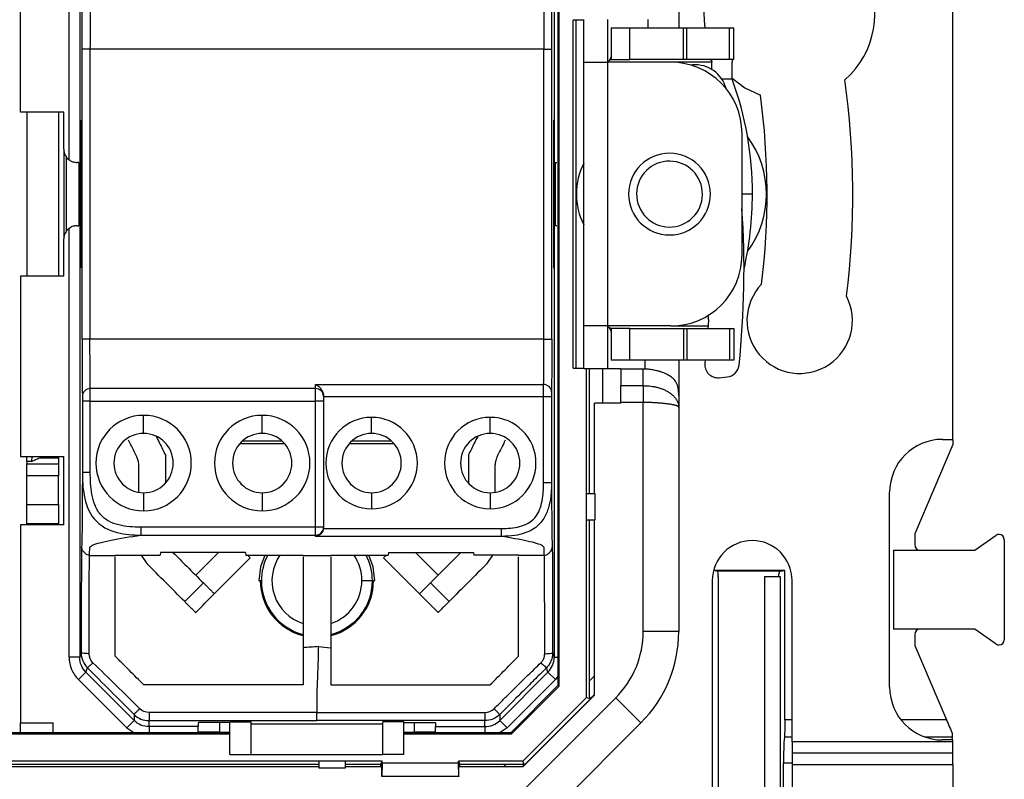
# Model space of a CAD drawing. Units: millimetres. Extents: x 0 to 420, y 0 to 297.
# Drawn here: x 329 to 367, y 142 to 171 of the extents above; entities that cross this region are included whole.
import ezdxf

# ---------------------------------------------------------------- set-up
doc = ezdxf.new("R2010")
doc.units = ezdxf.units.MM

msp = doc.modelspace()

# ---------------------------------------------------------------- linework, layer by layer
at = {"color": 7, "linetype": 'Continuous'}
for p, q in [((349.911, 182.861), (349.911, 145.586)), ((349.961, 145.565), (349.961, 182.882)), ((331.376, 165.522), (331.376, 181.787)), ((331.776, 181.787), (331.776, 146.66)), ((349.772, 181.787), (349.772, 146.66)), ((329.524, 167.336), (329.524, 174.168)), ((364.899, 154.924), (364.899, 173.524)), ((354.499, 171.648), (354.499, 170.524)), ((350.499, 157.624), (350.499, 170.824)), ((350.899, 170.824), (350.499, 170.824)), ((350.61, 157.624), (350.61, 170.824)), ((350.899, 169.224), (350.899, 170.851)), ((351.799, 170.851), (351.799, 169.224)), ((353.337, 170.524), (353.337, 170.851)), ((351.93, 170.524), (351.93, 169.324)), ((351.93, 170.524), (352.645, 170.524)), ((352.645, 170.524), (354.682, 170.524)), ((352.645, 169.324), (352.645, 170.524)), ((354.682, 169.324), (354.682, 170.524)), ((354.682, 170.524), (354.806, 170.524)), ((354.806, 169.324), (354.806, 170.524)), ((354.806, 170.524), (356.43, 170.524)), ((356.43, 169.324), (356.43, 170.524)), ((356.43, 170.524), (356.585, 170.524)), ((356.585, 169.324), (356.585, 170.524)), ((331.865, 158.724), (331.865, 169.724)), ((332.165, 169.724), (331.865, 169.724)), ((349.383, 169.724), (332.165, 169.724)), ((332.165, 169.724), (332.165, 158.724)), ((349.383, 169.724), (349.683, 169.724)), ((349.383, 158.724), (349.383, 169.724)), ((349.683, 158.724), (349.683, 169.724)), ((350.899, 159.224), (350.899, 169.224)), ((350.899, 169.224), (351.799, 169.224)), ((351.799, 169.224), (351.799, 159.224)), ((354.199, 169.224), (351.799, 169.224)), ((351.93, 169.324), (352.645, 169.324)), ((354.682, 169.324), (352.645, 169.324)), ((355.755, 169.224), (354.199, 169.224)), ((354.806, 169.324), (354.682, 169.324)), ((356.43, 169.324), (354.806, 169.324)), ((355.755, 168.95), (355.755, 169.224)), ((356.585, 169.324), (356.43, 169.324)), ((356.524, 169.324), (356.527, 169.224)), ((356.527, 168.582), (356.527, 169.224)), ((355.024, 169.121), (354.958, 169.115)), ((356.527, 168.582), (356.135, 168.582)), ((331.174, 167.336), (329.524, 167.336)), ((330.974, 167.336), (330.974, 161.111)), ((331.174, 165.924), (331.174, 167.336)), ((331.805, 167.024), (331.793, 167.024)), ((331.793, 161.424), (331.793, 167.024)), ((331.805, 167.024), (331.805, 161.424)), ((349.743, 167.024), (349.755, 167.024)), ((349.743, 167.024), (349.743, 161.424)), ((349.755, 161.424), (349.755, 167.024)), ((356.899, 161.924), (356.899, 166.524)), ((331.174, 165.924), (331.174, 162.524)), ((331.259, 165.644), (331.259, 162.803)), ((331.739, 165.424), (331.674, 165.424)), ((331.739, 165.424), (331.739, 163.024)), ((349.809, 165.424), (349.874, 165.424)), ((349.809, 165.424), (349.809, 163.024)), ((357.293, 164.224), (356.899, 164.224)), ((331.376, 146.66), (331.376, 162.925)), ((331.674, 163.024), (331.739, 163.024)), ((349.874, 163.024), (349.809, 163.024)), ((331.174, 161.111), (331.174, 162.524)), ((331.805, 161.424), (331.793, 161.424)), ((349.743, 161.424), (349.755, 161.424)), ((329.524, 161.111), (329.524, 154.279)), ((331.174, 161.111), (329.524, 161.111)), ((355.606, 159.619), (355.621, 159.536)), ((351.799, 159.224), (350.899, 159.224)), ((350.899, 157.596), (350.899, 159.224)), ((354.199, 159.224), (351.799, 159.224)), ((351.799, 159.224), (351.799, 157.596)), ((351.93, 159.124), (351.93, 157.924)), ((352.645, 159.124), (351.93, 159.124)), ((352.645, 157.924), (352.645, 159.124)), ((352.645, 159.124), (354.682, 159.124)), ((354.199, 159.224), (355.608, 159.224)), ((354.682, 159.124), (354.682, 157.924)), ((354.682, 159.124), (354.806, 159.124)), ((354.806, 159.124), (354.806, 157.924)), ((354.806, 159.124), (356.43, 159.124)), ((356.43, 159.124), (356.43, 157.924)), ((356.43, 159.124), (356.585, 159.124)), ((356.585, 159.124), (356.585, 157.924)), ((332.165, 158.724), (331.865, 158.724)), ((349.383, 158.724), (332.165, 158.724)), ((349.383, 158.724), (349.683, 158.724)), ((350.499, 157.624), (350.899, 157.624)), ((352.645, 157.924), (351.93, 157.924)), ((354.682, 157.924), (352.645, 157.924)), ((353.226, 157.593), (353.226, 157.924)), ((354.499, 157.924), (354.499, 156.587)), ((354.806, 157.924), (354.682, 157.924)), ((356.43, 157.924), (354.806, 157.924)), ((355.5, 157.924), (355.489, 157.814)), ((356.585, 157.924), (356.43, 157.924)), ((351.799, 157.596), (350.899, 157.596)), ((350.999, 152.871), (350.999, 157.596)), ((351.111, 152.871), (351.111, 157.596)), ((351.611, 157.596), (351.611, 156.296)), ((352.299, 157.596), (351.799, 157.596)), ((352.299, 157.596), (353.149, 157.596)), ((352.299, 157.596), (352.299, 156.96)), ((353.149, 156.96), (353.149, 157.596)), ((356.03, 157.263), (356.335, 157.29)), ((340.724, 157.002), (349.373, 157.002)), ((352.299, 156.96), (353.149, 156.96)), ((352.299, 156.324), (352.299, 156.96)), ((353.149, 156.96), (353.149, 156.324)), ((340.724, 156.848), (332.176, 156.848)), ((340.724, 156.375), (340.724, 156.848)), ((341.024, 156.564), (341.024, 156.375)), ((349.373, 156.532), (341.024, 156.532)), ((349.373, 153.278), (349.373, 156.532)), ((349.673, 156.532), (349.373, 156.532)), ((349.673, 156.532), (349.673, 153.278)), ((354.499, 156.587), (354.499, 156.137)), ((331.877, 156.375), (331.877, 153.673)), ((332.177, 156.375), (331.877, 156.375)), ((332.177, 153.673), (332.177, 156.375)), ((332.177, 156.375), (340.724, 156.375)), ((340.724, 151.592), (340.724, 156.375)), ((341.024, 156.375), (340.724, 156.375)), ((341.024, 156.375), (341.024, 151.592)), ((351.299, 152.871), (351.299, 156.296)), ((352.299, 156.296), (351.299, 156.296)), ((353.149, 156.324), (352.299, 156.324)), ((352.299, 156.296), (352.299, 156.324)), ((353.149, 147.634), (353.149, 156.324)), ((354.499, 156.137), (354.499, 147.634)), ((334.199, 155.149), (334.199, 155.834)), ((338.699, 155.149), (338.699, 155.834)), ((342.849, 155.149), (342.849, 155.758)), ((347.349, 155.149), (347.349, 155.758)), ((337.864, 154.76), (337.864, 154.779)), ((339.55, 154.76), (337.864, 154.76)), ((337.964, 154.86), (337.964, 154.876)), ((339.452, 154.86), (337.964, 154.86)), ((343.7, 154.76), (341.998, 154.76)), ((343.602, 154.86), (342.096, 154.86)), ((364.899, 154.727), (363.449, 151.344)), ((364.499, 154.924), (364.899, 154.924)), ((364.899, 154.924), (364.899, 154.727)), ((329.524, 154.279), (331.174, 154.279)), ((329.774, 154.08), (329.774, 154.279)), ((329.962, 154.08), (329.969, 154.279)), ((330.274, 154.279), (330.274, 154.224)), ((330.974, 154.224), (330.974, 154.279)), ((331.174, 151.679), (331.174, 154.279)), ((335.024, 154.338), (335.024, 153.284)), ((346.524, 154.338), (346.524, 153.284)), ((329.962, 154.08), (329.774, 154.08)), ((329.774, 154.08), (329.774, 153.996)), ((329.774, 153.996), (330.974, 153.996)), ((329.774, 153.545), (329.774, 153.996)), ((330.274, 154.224), (329.962, 154.08)), ((330.274, 154.224), (330.974, 154.224)), ((330.974, 154.224), (330.974, 153.996)), ((330.974, 153.996), (330.974, 153.545)), ((330.974, 153.545), (329.774, 153.545)), ((329.774, 152.454), (329.774, 153.545)), ((330.974, 152.454), (330.974, 153.545)), ((334.024, 152.934), (334.024, 153.866)), ((347.524, 153.866), (347.524, 152.934)), ((334.199, 152.898), (334.199, 152.213)), ((338.699, 152.898), (338.699, 152.213)), ((342.849, 152.898), (342.849, 152.289)), ((347.349, 152.898), (347.349, 152.289)), ((350.999, 151.877), (350.999, 152.871)), ((350.999, 152.871), (351.324, 152.871)), ((351.324, 151.877), (351.324, 152.871)), ((362.499, 145.524), (362.499, 152.924)), ((329.774, 152.454), (330.974, 152.454)), ((329.774, 151.724), (329.774, 152.454)), ((330.974, 152.454), (330.974, 151.724)), ((329.524, 151.679), (329.524, 144.179)), ((331.174, 151.679), (329.524, 151.679)), ((330.974, 151.724), (329.774, 151.724)), ((350.999, 151.877), (351.324, 151.877)), ((350.999, 145.136), (350.999, 151.877)), ((351.111, 145.772), (351.111, 151.877)), ((351.299, 145.225), (351.299, 151.877)), ((340.724, 151.592), (334.089, 151.592)), ((334.089, 151.294), (340.724, 151.294)), ((340.724, 151.294), (340.724, 151.592)), ((341.024, 151.592), (340.724, 151.592)), ((340.724, 151.244), (340.724, 151.294)), ((341.022, 151.542), (347.774, 151.542)), ((341.024, 151.592), (341.024, 151.575)), ((363.449, 151.344), (363.449, 150.924)), ((365.725, 150.724), (366.535, 151.285)), ((347.774, 151.244), (340.724, 151.244)), ((366.849, 151.12), (366.849, 147.327)), ((332.146, 150.524), (333.124, 150.524)), ((333.124, 150.535), (334.825, 150.535)), ((333.124, 150.524), (333.124, 150.535)), ((334.105, 150.535), (334.317, 150.217)), ((334.836, 150.635), (334.825, 150.535)), ((338.061, 150.635), (334.836, 150.635)), ((336.175, 149.774), (337.036, 150.635)), ((338.064, 150.613), (338.042, 150.635)), ((338.061, 150.635), (338.072, 150.535)), ((338.072, 150.535), (340.249, 150.535)), ((338.246, 150.431), (338.141, 150.535)), ((340.249, 150.524), (340.249, 150.535)), ((340.249, 150.524), (341.299, 150.524)), ((341.299, 150.535), (343.475, 150.535)), ((341.299, 150.524), (341.299, 150.535)), ((343.302, 150.431), (343.407, 150.535)), ((343.486, 150.635), (343.475, 150.535)), ((343.484, 150.613), (343.506, 150.635)), ((343.486, 150.635), (346.711, 150.635)), ((345.373, 149.774), (344.512, 150.635)), ((346.711, 150.635), (346.722, 150.535)), ((348.424, 150.535), (346.722, 150.535)), ((347.231, 150.217), (347.443, 150.535)), ((348.424, 150.524), (348.424, 150.535)), ((349.401, 150.524), (348.424, 150.524)), ((362.649, 150.724), (362.649, 147.724)), ((362.649, 150.724), (365.725, 150.724)), ((336.882, 149.067), (338.246, 150.431)), ((344.666, 149.067), (343.302, 150.431)), ((355.938, 149.924), (355.82, 149.947)), ((358.526, 149.957), (355.822, 149.957)), ((358.36, 149.924), (355.938, 149.924)), ((355.938, 149.924), (355.982, 149.915)), ((358.302, 149.825), (358.301, 149.825)), ((358.36, 149.924), (358.316, 149.915)), ((358.36, 149.924), (358.526, 149.957)), ((358.526, 144.288), (358.526, 149.957)), ((338.627, 149.564), (338.574, 149.564)), ((338.669, 149.564), (338.627, 149.564)), ((342.879, 149.564), (342.479, 149.564)), ((342.879, 149.564), (342.921, 149.564)), ((342.974, 149.564), (342.921, 149.564)), ((355.773, 149.574), (355.773, 140.124)), ((355.999, 149.715), (355.999, 147.424)), ((357.749, 149.725), (357.749, 140.643)), ((357.749, 149.725), (358.347, 149.725)), ((358.347, 149.725), (358.347, 140.643)), ((358.799, 143.456), (358.799, 149.574)), ((354.499, 147.634), (353.149, 147.634)), ((365.725, 147.724), (362.649, 147.724)), ((366.535, 147.162), (365.725, 147.724)), ((341.299, 147.178), (341.299, 147.024)), ((355.999, 147.424), (355.999, 142.924)), ((363.449, 147.524), (363.449, 147.103)), ((331.832, 146.831), (331.776, 146.66)), ((349.715, 146.831), (349.772, 146.66)), ((363.449, 147.103), (364.655, 144.288)), ((331.776, 146.66), (331.376, 146.66)), ((349.772, 146.66), (349.911, 146.66)), ((332.01, 146.095), (331.727, 145.812)), ((332.01, 146.095), (332.066, 146.264)), ((333.84, 144.265), (332.01, 146.095)), ((347.708, 144.265), (349.538, 146.095)), ((349.538, 146.095), (349.481, 146.264)), ((349.538, 146.095), (349.821, 145.812)), ((331.727, 145.812), (333.557, 143.982)), ((349.821, 145.812), (347.991, 143.982)), ((349.911, 145.941), (349.821, 145.812)), ((351.111, 145.772), (351.299, 145.96)), ((340.249, 145.612), (334.209, 145.612)), ((341.299, 145.612), (347.339, 145.612)), ((348.136, 143.811), (349.911, 145.586)), ((348.157, 143.761), (349.961, 145.565)), ((348.587, 142.724), (350.999, 145.136)), ((348.589, 142.524), (351.299, 145.233)), ((351.299, 145.225), (348.597, 142.524)), ((348.598, 141.613), (352.109, 145.124)), ((351.127, 145.082), (350.999, 145.136)), ((351.299, 145.254), (351.127, 145.082)), ((353.064, 144.17), (352.109, 145.124)), ((340.774, 144.564), (334.405, 144.564)), ((340.774, 144.564), (347.142, 144.564)), ((329.524, 144.179), (330.774, 144.179)), ((329.524, 143.811), (329.524, 144.179)), ((330.774, 143.811), (330.774, 144.179)), ((333.84, 144.265), (333.557, 143.982)), ((333.84, 144.491), (333.84, 144.265)), ((334.405, 144.03), (334.405, 144.257)), ((336.274, 144.179), (336.274, 144.03)), ((337.074, 144.189), (337.074, 143.824)), ((337.474, 144.209), (338.274, 144.209)), ((337.474, 142.974), (337.474, 144.209)), ((338.274, 142.974), (338.274, 144.209)), ((344.074, 144.209), (343.274, 144.209)), ((343.274, 142.974), (343.274, 144.209)), ((344.074, 142.974), (344.074, 144.209)), ((344.474, 143.824), (344.474, 144.189)), ((345.274, 144.179), (345.274, 144.03)), ((347.142, 144.03), (347.142, 144.257)), ((347.708, 144.491), (347.708, 144.265)), ((347.708, 144.265), (347.991, 143.982)), ((358.799, 144.288), (358.526, 144.288)), ((364.655, 144.288), (362.926, 144.288)), ((321.524, 143.811), (337.474, 143.811)), ((333.557, 143.982), (333.826, 143.811)), ((336.274, 144.03), (334.405, 144.03)), ((334.405, 144.03), (334.405, 143.811)), ((336.274, 143.811), (336.274, 144.03)), ((337.074, 143.824), (336.274, 143.824)), ((337.074, 143.824), (337.474, 143.824)), ((338.274, 144.14), (343.274, 144.14)), ((344.074, 143.824), (344.474, 143.824)), ((344.074, 143.811), (348.136, 143.811)), ((345.274, 143.824), (344.474, 143.824)), ((345.274, 144.03), (347.142, 144.03)), ((345.274, 143.811), (345.274, 144.03)), ((347.142, 144.03), (347.142, 143.811)), ((347.991, 143.982), (347.722, 143.811)), ((353.064, 144.17), (349.553, 140.659)), ((321.524, 143.761), (337.474, 143.761)), ((344.074, 143.761), (348.157, 143.761)), ((358.505, 143.638), (358.799, 143.638)), ((364.899, 143.456), (358.799, 143.456)), ((358.799, 143.456), (358.799, 143.023)), ((363.831, 143.638), (364.878, 143.638)), ((364.899, 143.524), (364.499, 143.524)), ((364.872, 143.524), (364.878, 143.638)), ((364.899, 143.456), (364.899, 143.524)), ((364.899, 143.023), (364.899, 143.456)), ((340.852, 142.724), (318.146, 142.724)), ((337.474, 142.974), (338.274, 142.974)), ((338.274, 142.974), (343.274, 142.974)), ((340.852, 142.724), (340.852, 142.449)), ((341.846, 142.724), (340.852, 142.724)), ((341.846, 142.724), (341.846, 142.449)), ((343.255, 142.724), (341.846, 142.724)), ((343.23, 142.674), (343.255, 142.724)), ((343.255, 142.641), (343.255, 142.724)), ((344.074, 142.974), (343.274, 142.974)), ((346.143, 142.724), (346.168, 142.674)), ((348.587, 142.724), (346.143, 142.724)), ((346.143, 142.641), (346.143, 142.724)), ((348.64, 142.595), (348.587, 142.724)), ((355.999, 142.924), (355.999, 140.632)), ((364.899, 143.023), (358.799, 143.023)), ((358.799, 143.023), (358.799, 142.59)), ((364.899, 142.59), (364.899, 143.023)), ((318.146, 142.612), (340.852, 142.612)), ((318.146, 142.524), (340.852, 142.524)), ((341.846, 142.449), (340.852, 142.449)), ((341.846, 142.612), (343.199, 142.612)), ((341.846, 142.524), (343.237, 142.524)), ((343.199, 142.612), (343.23, 142.674)), ((343.199, 142.524), (343.199, 142.612)), ((343.23, 142.674), (343.237, 142.674)), ((343.237, 142.138), (343.237, 142.674)), ((343.255, 142.641), (343.242, 142.149)), ((346.143, 142.641), (343.255, 142.641)), ((346.155, 142.149), (346.143, 142.641)), ((346.168, 142.674), (346.161, 142.674)), ((346.161, 142.138), (346.161, 142.674)), ((346.161, 142.524), (348.597, 142.524)), ((346.199, 142.612), (346.168, 142.674)), ((346.199, 142.612), (347.95, 142.612)), ((346.199, 142.524), (346.199, 142.612)), ((347.862, 142.524), (347.95, 142.612)), ((348.64, 142.595), (348.569, 142.524)), ((358.474, 140.401), (358.474, 142.663)), ((358.474, 142.663), (358.799, 142.663)), ((358.799, 142.59), (364.899, 142.59)), ((358.799, 142.59), (358.799, 140.124)), ((364.899, 142.59), (364.899, 137.857)), ((343.237, 142.138), (343.242, 142.149)), ((346.161, 142.138), (343.237, 142.138)), ((343.242, 142.149), (346.155, 142.149)), ((346.155, 142.149), (346.161, 142.138))]:
    msp.add_line(p, q, dxfattribs=at)
at = {"color": 7, "linetype": 'Continuous', "flags": 128}
for points in [[(355.691, 169.324), (355.704, 169.322), (355.716, 169.316), (355.727, 169.307), (355.736, 169.294), (355.744, 169.279), (355.75, 169.262), (355.754, 169.243), (355.755, 169.224)], [(356.527, 168.614), (357.012, 168.253), (357.6, 167.973)], [(355.622, 159.463), (355.61, 159.257), (355.601, 159.124)], [(338.8, 150.535), (338.638, 150.09), (338.574, 149.564)], [(342.974, 149.564), (342.91, 150.09), (342.748, 150.535)], [(334.405, 144.257), (337.972, 144.257), (340.774, 144.257)], [(347.142, 144.257), (343.576, 144.257), (340.774, 144.257)]]:
    msp.add_lwpolyline(points, dxfattribs=at)
at = {"color": 7, "linetype": 'Continuous'}
for centre, radius, start, end in [((358.692, 171.024), 3.24, 310.5697, 188.8774), ((354.199, 166.524), 2.7, 0, 90), ((355.131, 167.925), 1.2, 14.6672, 95.0933), ((344.715, 164.26), 12.578, 359.8348, 20.1002), ((329.499, 164.224), 31.6, 352.956, 7.8919), ((329.499, 164.224), 28.35, 353.0771, 7.6006), ((354.148, 164.224), 3.676, 323.6377, 36.3623), ((331.674, 165.924), 0.5, 180, 233.3792), ((354.149, 164.224), 1.55, 90, 270), ((354.148, 164.224), 1.25, 5.0933, 185.0933), ((354.149, 164.224), 1.55, 270, 90), ((353.197, 164.224), 2.579, 152.9911, 207.0089), ((354.148, 164.224), 1.25, 185.0933, 5.0933), ((344.463, 164.211), 12.829, 347.2328, 0.0562), ((321.975, 161.356), 35, 354.0643, 3.792), ((331.674, 162.524), 0.5, 126.6208, 180), ((354.199, 161.924), 2.7, 270, 0), ((359.087, 159.424), 2, 136.2562, 27.5441), ((355.123, 159.491), 0.5, 356.7804, 5.0933), ((355.986, 157.761), 0.5, 173.9664, 275.0933), ((356.29, 157.788), 0.5, 275.0933, 354.0643), ((349.382, 156.71), 0.292, 1.9074, 91.6011), ((332.169, 156.555), 0.293, 88.5301, 178.2485), ((340.732, 156.556), 0.292, 1.6563, 91.5657), ((334.199, 154.024), 1.81, 90, 270), ((334.199, 154.024), 1.81, 270, 90), ((338.699, 154.024), 1.81, 90, 270), ((338.699, 154.024), 1.81, 270, 90), ((342.849, 154.024), 1.734, 90, 270), ((342.849, 154.024), 1.734, 270, 90), ((347.349, 154.024), 1.734, 90, 270), ((347.349, 154.024), 1.734, 270, 90), ((334.199, 154.024), 1.125, 90, 270), ((334.199, 154.024), 1.125, 270, 90), ((338.699, 154.024), 1.125, 90, 270), ((338.699, 154.024), 1.125, 270, 90), ((342.849, 154.024), 1.125, 90, 270), ((342.849, 154.024), 1.125, 270, 90), ((347.349, 154.024), 1.125, 90, 270), ((347.349, 154.024), 1.125, 270, 90), ((364.499, 152.924), 2, 90, 180), ((340.725, 151.593), 0.299, 269.8232, 359.8221), ((366.649, 151.12), 0.2, 90, 124.6952), ((366.649, 151.12), 0.2, 0, 90), ((357.286, 149.574), 1.513, 0, 180), ((363.649, 150.924), 0.2, 180, 270), ((340.774, 149.564), 2.105, 152.5168, 180), ((340.774, 149.564), 1.705, 145.2677, 252.0668), ((340.774, 149.564), 1.705, 0, 34.7323), ((340.774, 149.564), 2.105, 0, 27.4832), ((340.774, 149.564), 2.147, 180, 255.6541), ((340.774, 149.564), 2.105, 180, 255.5578), ((340.774, 149.564), 1.705, 287.9332, 0), ((340.774, 149.564), 2.105, 284.4422, 0), ((340.774, 149.564), 2.147, 284.4314, 0), ((349.599, 147.634), 3.55, 315, 0), ((349.599, 147.634), 4.9, 315, 0), ((363.649, 147.524), 0.2, 90, 180), ((366.649, 147.327), 0.2, 235.3048, 270), ((366.649, 147.327), 0.2, 270, 0), ((364.499, 145.524), 2, 180, 270)]:
    msp.add_arc(centre, radius, start, end, dxfattribs=at)
for points, knots in [([(331.865, 169.724), (331.865, 169.874), (331.865, 170.026), (331.866, 170.309), (331.866, 170.445), (331.867, 170.69), (331.867, 170.801), (331.868, 171.002), (331.869, 171.091), (331.87, 171.333), (331.871, 171.463), (331.874, 171.689), (331.875, 171.785), (331.876, 171.883)], [0, 0, 0, 0, 0.125, 0.125, 0.25, 0.25, 0.375, 0.375, 0.5, 0.5, 0.75, 0.75, 1, 1, 1, 1]), ([(332.176, 171.599), (332.175, 171.568), (332.174, 171.496), (332.171, 171.373), (332.17, 171.208), (332.169, 170.991), (332.17, 170.724), (332.173, 170.424), (332.172, 170.143), (332.167, 169.912), (332.166, 169.778), (332.165, 169.724)], [0, 0, 0, 0, 0.09086, 0.205743, 0.342661, 0.4963, 0.654707, 0.779151, 0.875514, 0.948899, 1, 1, 1, 1]), ([(349.373, 171.445), (349.375, 171.275), (349.378, 171.075), (349.381, 170.517), (349.383, 170.141), (349.383, 169.724)], [0, 0, 0, 0, 0.5, 0.5, 1, 1, 1, 1]), ([(349.683, 169.724), (349.683, 169.853), (349.683, 169.984), (349.682, 170.235), (349.682, 170.354), (349.681, 170.578), (349.681, 170.681), (349.68, 170.872), (349.68, 170.956), (349.679, 171.192), (349.678, 171.32), (349.675, 171.544), (349.674, 171.639), (349.673, 171.727)], [0, 0, 0, 0, 0.125, 0.125, 0.25, 0.25, 0.375, 0.375, 0.5, 0.5, 0.75, 0.75, 1, 1, 1, 1]), ([(351.799, 169.244), (351.825, 169.266), (351.88, 169.311), (351.913, 169.319), (351.93, 169.324)], [0, 0, 0, 0, 0.482219, 1, 1, 1, 1]), ([(351.93, 169.44), (351.928, 169.428), (351.923, 169.393), (351.891, 169.326), (351.849, 169.286), (351.829, 169.267)], [0, 0, 0, 0, 0.2227579, 0.6284625, 1, 1, 1, 1]), ([(329.774, 167.336), (329.774, 166.129), (329.774, 164.054), (329.774, 161.979), (329.774, 161.111)], [0, 0, 0, 0, 0.581763, 1, 1, 1, 1]), ([(331.376, 165.522), (331.392, 165.511), (331.425, 165.488), (331.478, 165.463), (331.538, 165.441), (331.608, 165.426), (331.651, 165.424), (331.674, 165.424)], [0, 0, 0, 0, 0.167355, 0.333376, 0.500655, 0.734882, 1, 1, 1, 1]), ([(331.674, 163.024), (331.663, 163.023), (331.641, 163.023), (331.604, 163.019), (331.568, 163.012), (331.517, 163), (331.45, 162.974), (331.4, 162.941), (331.376, 162.925)], [0, 0, 0, 0, 0.1371649, 0.2659952, 0.3869921, 0.5007611, 0.7503838, 1, 1, 1, 1]), ([(351.93, 159.124), (351.909, 159.131), (351.875, 159.142), (351.819, 159.187), (351.799, 159.203)], [0, 0, 0, 0, 0.652628, 1, 1, 1, 1]), ([(351.829, 159.18), (351.849, 159.161), (351.891, 159.121), (351.923, 159.055), (351.928, 159.019), (351.93, 159.007)], [0, 0, 0, 0, 0.371537, 0.777242, 1, 1, 1, 1]), ([(331.865, 158.724), (331.865, 158.574), (331.865, 158.422), (331.866, 158.139), (331.866, 158.004), (331.867, 157.758), (331.867, 157.646), (331.868, 157.447), (331.869, 157.358), (331.871, 156.952), (331.874, 156.759), (331.876, 156.564)], [0, 0, 0, 0, 0.125, 0.125, 0.25, 0.25, 0.375, 0.375, 0.5, 0.5, 1, 1, 1, 1]), ([(332.176, 156.848), (332.174, 157.041), (332.171, 157.234), (332.167, 157.824), (332.165, 158.238), (332.165, 158.724)], [0, 0, 0, 0, 0.5, 0.5, 1, 1, 1, 1]), ([(349.373, 157.002), (349.374, 157.032), (349.375, 157.099), (349.378, 157.221), (349.378, 157.379), (349.379, 157.578), (349.379, 157.813), (349.378, 158.063), (349.379, 158.305), (349.382, 158.525), (349.382, 158.662), (349.383, 158.724)], [0, 0, 0, 0, 0.095804, 0.211961, 0.346684, 0.495963, 0.636504, 0.753372, 0.850728, 0.932417, 1, 1, 1, 1]), ([(349.683, 158.724), (349.683, 158.593), (349.683, 158.46), (349.682, 158.212), (349.682, 158.091), (349.681, 157.868), (349.681, 157.765), (349.68, 157.575), (349.68, 157.488), (349.679, 157.255), (349.678, 157.126), (349.675, 156.902), (349.674, 156.808), (349.673, 156.72)], [0, 0, 0, 0, 0.125, 0.125, 0.25, 0.25, 0.375, 0.375, 0.5, 0.5, 0.75, 0.75, 1, 1, 1, 1]), ([(354.499, 156.587), (354.499, 156.618), (354.498, 156.678), (354.492, 156.765), (354.481, 156.858), (354.459, 156.958), (354.407, 157.09), (354.31, 157.218), (354.154, 157.339), (353.991, 157.42), (353.847, 157.474), (353.717, 157.513), (353.567, 157.548), (353.397, 157.577), (353.282, 157.588), (353.226, 157.593)], [0, 0, 0, 0, 0.044185, 0.085612, 0.124981, 0.184223, 0.250307, 0.375516, 0.500359, 0.625, 0.689917, 0.75007, 0.836258, 0.919507, 1, 1, 1, 1]), ([(340.724, 156.848), (340.724, 156.871), (340.724, 156.922), (340.724, 156.974), (340.724, 157.002)], [0, 0, 0, 0, 0.465327, 1, 1, 1, 1]), ([(340.724, 157.002), (340.741, 156.994), (340.774, 156.978), (340.819, 156.947), (340.858, 156.915), (340.891, 156.883), (340.932, 156.835), (340.977, 156.766), (341.016, 156.669), (341.021, 156.601), (341.024, 156.57)], [0, 0, 0, 0, 0.128411, 0.24259, 0.342562, 0.428368, 0.500076, 0.691009, 0.855848, 1, 1, 1, 1]), ([(349.373, 156.532), (349.373, 156.634), (349.373, 156.736), (349.373, 156.903), (349.373, 156.967), (349.373, 157.002)], [0, 0, 0, 0, 0.5, 0.5, 1, 1, 1, 1]), ([(353.149, 156.96), (353.187, 156.959), (353.264, 156.958), (353.382, 156.949), (353.504, 156.934), (353.629, 156.91), (353.754, 156.877), (353.878, 156.835), (353.999, 156.782), (354.114, 156.719), (354.22, 156.645), (354.313, 156.56), (354.392, 156.466), (354.452, 156.363), (354.491, 156.252), (354.496, 156.176), (354.499, 156.137)], [0, 0, 0, 0, 0.05308, 0.108948, 0.167617, 0.229097, 0.293397, 0.360525, 0.430487, 0.503289, 0.578937, 0.657435, 0.738786, 0.822996, 0.910066, 1, 1, 1, 1]), ([(331.876, 156.564), (331.876, 156.551), (331.877, 156.526), (331.877, 156.456), (331.877, 156.414), (331.877, 156.375)], [0, 0, 0, 0, 0.5, 0.5, 1, 1, 1, 1]), ([(349.673, 156.72), (349.673, 156.707), (349.673, 156.681), (349.673, 156.612), (349.673, 156.57), (349.673, 156.532)], [0, 0, 0, 0, 0.5, 0.5, 1, 1, 1, 1]), ([(354.499, 156.137), (354.498, 156.143), (354.496, 156.154), (354.479, 156.169), (354.454, 156.184), (354.419, 156.199), (354.376, 156.212), (354.326, 156.225), (354.27, 156.237), (354.208, 156.248), (354.141, 156.258), (354.071, 156.268), (353.997, 156.277), (353.921, 156.285), (353.843, 156.292), (353.764, 156.299), (353.684, 156.305), (353.604, 156.31), (353.525, 156.314), (353.447, 156.317), (353.37, 156.32), (353.294, 156.322), (353.221, 156.323), (353.173, 156.323), (353.149, 156.324)], [0, 0, 0, 0, 0.057571, 0.113981, 0.16923, 0.223319, 0.27625, 0.328023, 0.378638, 0.428098, 0.476403, 0.523554, 0.569553, 0.614401, 0.6581, 0.700651, 0.742057, 0.782318, 0.821438, 0.859418, 0.896261, 0.931971, 0.966549, 1, 1, 1, 1]), ([(334.676, 155.033), (334.719, 154.948), (334.835, 154.716), (334.951, 154.485), (335.024, 154.338)], [0, 0, 0, 0, 0.367402, 1, 1, 1, 1]), ([(346.872, 155.033), (346.829, 154.948), (346.713, 154.716), (346.597, 154.485), (346.524, 154.338)], [0, 0, 0, 0, 0.367402, 1, 1, 1, 1]), ([(334.024, 153.866), (334.023, 153.896), (334.021, 153.955), (334.01, 154.04), (333.992, 154.118), (333.971, 154.19), (333.946, 154.254), (333.927, 154.294), (333.918, 154.313)], [0, 0, 0, 0, 0.196954, 0.381792, 0.554514, 0.715122, 0.863616, 1, 1, 1, 1]), ([(347.629, 154.313), (347.616, 154.284), (347.587, 154.221), (347.554, 154.116), (347.529, 153.996), (347.526, 153.911), (347.524, 153.866)], [0, 0, 0, 0, 0.209138, 0.445518, 0.70914, 1, 1, 1, 1]), ([(331.877, 153.673), (331.872, 152.703), (331.867, 151.776), (331.861, 151.237), (331.86, 151.16), (331.858, 151.102), (331.857, 151.087), (331.856, 151.054), (331.853, 150.972), (331.849, 150.889), (331.847, 150.822)], [0, 0, 0, 0, 0.5, 0.5, 0.625, 0.625, 0.6875, 0.6875, 0.75, 1, 1, 1, 1]), ([(332.177, 153.673), (332.106, 153.673), (332.024, 153.673), (331.907, 153.673), (331.877, 153.673), (331.877, 153.673)], [0, 0, 0, 0, 0.5, 0.5, 1, 1, 1, 1]), ([(331.877, 153.673), (331.877, 153.384), (331.89, 153.094), (332.002, 152.496), (332.105, 152.17), (332.56, 151.63), (332.886, 151.472), (333.496, 151.314), (333.797, 151.295), (334.089, 151.294)], [0, 0, 0, 0, 0.25, 0.25, 0.5, 0.5, 0.75, 0.75, 1, 1, 1, 1]), ([(334.089, 151.592), (333.811, 151.592), (333.531, 151.61), (333.129, 151.71), (332.996, 151.757), (332.754, 151.89), (332.644, 151.978), (332.466, 152.192), (332.399, 152.316), (332.298, 152.576), (332.264, 152.71), (332.188, 153.117), (332.177, 153.398), (332.177, 153.673)], [0, 0, 0, 0, 0.25, 0.25, 0.375, 0.375, 0.5, 0.5, 0.625, 0.625, 0.75, 0.75, 1, 1, 1, 1]), ([(349.673, 153.278), (349.673, 153.265), (349.673, 153.225), (349.672, 153.144), (349.667, 153.024), (349.657, 152.871), (349.637, 152.691), (349.603, 152.493), (349.548, 152.283), (349.465, 152.07), (349.346, 151.861), (349.179, 151.664), (348.95, 151.491), (348.645, 151.354), (348.244, 151.261), (347.943, 151.25), (347.774, 151.244)], [0, 0, 0, 0, 0.011916, 0.037407, 0.075213, 0.12356, 0.180378, 0.243547, 0.311186, 0.382011, 0.455784, 0.533894, 0.619935, 0.72005, 0.842945, 1, 1, 1, 1]), ([(347.774, 151.542), (348.005, 151.542), (348.238, 151.558), (348.572, 151.646), (348.682, 151.687), (348.883, 151.801), (348.973, 151.875), (349.121, 152.051), (349.178, 152.153), (349.265, 152.368), (349.295, 152.479), (349.362, 152.816), (349.373, 153.049), (349.373, 153.278)], [0, 0, 0, 0, 0.25, 0.25, 0.375, 0.375, 0.5, 0.5, 0.625, 0.625, 0.75, 0.75, 1, 1, 1, 1]), ([(349.673, 153.278), (349.672, 153.278), (349.643, 153.278), (349.526, 153.278), (349.443, 153.278), (349.373, 153.278)], [0, 0, 0, 0, 0.5, 0.5, 1, 1, 1, 1]), ([(349.673, 153.278), (349.673, 153.158), (349.675, 152.927), (349.676, 152.606), (349.678, 152.325), (349.68, 151.97), (349.683, 151.589), (349.686, 151.256), (349.69, 151.091), (349.693, 151.029), (349.697, 150.931), (349.699, 150.868), (349.701, 150.822)], [0, 0, 0, 0, 0.078335, 0.150068, 0.215249, 0.273944, 0.408946, 0.526725, 0.623689, 0.763044, 0.829418, 1, 1, 1, 1]), ([(332.146, 150.524), (332.149, 150.588), (332.152, 150.653), (332.156, 150.749), (332.156, 150.781), (332.16, 150.845), (332.194, 150.877), (332.394, 150.974), (332.647, 151.038), (333.291, 151.166), (333.681, 151.23), (334.089, 151.294)], [0, 0, 0, 0, 0.25, 0.25, 0.375, 0.375, 0.5, 0.5, 0.75, 0.75, 1, 1, 1, 1]), ([(334.089, 151.592), (334.089, 151.519), (334.089, 151.446), (334.089, 151.337), (334.089, 151.302), (334.089, 151.294)], [0, 0, 0, 0, 0.5, 0.5, 1, 1, 1, 1]), ([(341.022, 151.542), (341.015, 151.475), (340.981, 151.399), (340.867, 151.285), (340.79, 151.251), (340.724, 151.244)], [0, 0, 0, 0, 0.5, 0.5, 1, 1, 1, 1]), ([(347.774, 151.244), (347.774, 151.252), (347.774, 151.287), (347.774, 151.396), (347.774, 151.469), (347.774, 151.542)], [0, 0, 0, 0, 0.5, 0.5, 1, 1, 1, 1]), ([(349.401, 150.524), (349.399, 150.585), (349.396, 150.645), (349.394, 150.713), (349.393, 150.717), (349.392, 150.745), (349.391, 150.782), (349.389, 150.813), (349.389, 150.822), (349.388, 150.825), (349.386, 150.833), (349.372, 150.855), (349.355, 150.87), (349.235, 150.946), (349.028, 151.006), (348.48, 151.125), (348.105, 151.19), (347.774, 151.244)], [0, 0, 0, 0, 0.25, 0.25, 0.28125, 0.28125, 0.3125, 0.375, 0.40625, 0.40625, 0.4375, 0.4375, 0.5, 0.5, 0.75, 0.75, 1, 1, 1, 1]), ([(331.847, 150.822), (331.846, 150.796), (331.845, 150.717), (331.843, 150.512), (331.842, 150.387), (331.84, 150.117), (331.84, 149.971), (331.838, 149.662), (331.837, 149.5), (331.836, 149.157), (331.836, 148.975), (331.834, 148.584), (331.834, 148.374), (331.833, 147.736), (331.833, 147.289), (331.832, 146.831)], [0, 0, 0, 0, 0.125, 0.125, 0.25, 0.25, 0.375, 0.375, 0.5, 0.5, 0.625, 0.625, 0.75, 0.75, 1, 1, 1, 1]), ([(332.146, 150.524), (332.127, 150.524), (332.099, 150.531), (332.03, 150.566), (331.99, 150.596), (331.918, 150.667), (331.889, 150.707), (331.853, 150.775), (331.847, 150.803), (331.847, 150.822)], [0, 0, 0, 0, 0.25, 0.25, 0.5, 0.5, 0.75, 0.75, 1, 1, 1, 1]), ([(332.132, 146.795), (332.132, 147.236), (332.133, 147.658), (332.134, 148.248), (332.134, 148.44), (332.135, 148.8), (332.136, 148.969), (332.137, 149.291), (332.138, 149.445), (332.14, 149.741), (332.14, 149.881), (332.142, 150.138), (332.143, 150.254), (332.144, 150.392), (332.145, 150.432), (332.145, 150.493), (332.146, 150.514), (332.146, 150.524)], [0, 0, 0, 0, 0.25, 0.25, 0.375, 0.375, 0.5, 0.5, 0.625, 0.625, 0.75, 0.75, 0.875, 0.875, 0.9375, 0.9375, 1, 1, 1, 1]), ([(335.314, 150.635), (335.487, 150.461), (335.872, 150.076), (336.257, 149.692), (336.468, 149.48)], [0, 0, 0, 0, 0.44966, 1, 1, 1, 1]), ([(346.234, 150.635), (346.061, 150.461), (345.675, 150.076), (345.291, 149.692), (345.079, 149.48)], [0, 0, 0, 0, 0.44966, 1, 1, 1, 1]), ([(349.401, 150.524), (349.421, 150.524), (349.449, 150.531), (349.518, 150.566), (349.558, 150.596), (349.629, 150.667), (349.659, 150.707), (349.694, 150.775), (349.701, 150.803), (349.701, 150.822)], [0, 0, 0, 0, 0.25, 0.25, 0.5, 0.5, 0.75, 0.75, 1, 1, 1, 1]), ([(349.415, 146.795), (349.415, 146.887), (349.415, 147.076), (349.416, 147.366), (349.416, 147.665), (349.416, 147.969), (349.415, 148.272), (349.414, 148.569), (349.412, 148.858), (349.411, 149.133), (349.409, 149.389), (349.407, 149.623), (349.406, 149.833), (349.404, 150.019), (349.403, 150.181), (349.402, 150.315), (349.402, 150.418), (349.402, 150.492), (349.401, 150.514), (349.401, 150.524)], [0, 0, 0, 0, 0.054274, 0.111937, 0.172343, 0.234821, 0.298884, 0.364486, 0.432061, 0.502348, 0.57241, 0.63935, 0.703009, 0.763016, 0.818956, 0.870532, 0.917682, 0.960659, 1, 1, 1, 1]), ([(349.701, 150.822), (349.701, 150.817), (349.701, 150.807), (349.702, 150.781), (349.702, 150.746), (349.703, 150.702), (349.704, 150.649), (349.704, 150.587), (349.705, 150.517), (349.705, 150.437), (349.706, 150.349), (349.707, 150.149), (349.709, 149.824), (349.711, 149.39), (349.712, 148.976), (349.713, 148.589), (349.714, 148.184), (349.715, 147.758), (349.715, 147.308), (349.715, 146.993), (349.715, 146.831)], [0, 0, 0, 0, 0.020476, 0.041773, 0.063991, 0.08722, 0.111536, 0.137009, 0.163697, 0.191652, 0.220917, 0.251534, 0.379231, 0.501585, 0.584482, 0.666442, 0.74852, 0.827152, 0.91076, 1, 1, 1, 1]), ([(333.124, 146.698), (333.124, 147.107), (333.124, 147.741), (333.124, 148.534), (333.124, 149.116), (333.124, 149.651), (333.124, 150.038), (333.124, 150.277), (333.124, 150.407), (333.124, 150.445), (333.124, 150.463)], [0, 0, 0, 0, 0.247512, 0.383354, 0.521597, 0.677696, 0.83741, 0.898252, 0.952802, 1, 1, 1, 1]), ([(340.249, 150.463), (340.249, 150.41), (340.249, 150.285), (340.249, 149.771), (340.249, 149.118), (340.249, 148.195), (340.249, 147.517), (340.249, 147.178)], [0, 0, 0, 0, 0.123238, 0.286874, 0.542432, 0.771037, 1, 1, 1, 1]), ([(341.299, 150.463), (341.299, 150.439), (341.299, 150.361), (341.299, 150.063), (341.299, 149.686), (341.299, 149.138), (341.299, 148.335), (341.299, 147.565), (341.299, 147.178)], [0, 0, 0, 0, 0.065107, 0.209356, 0.343857, 0.477646, 0.737593, 1, 1, 1, 1]), ([(348.424, 146.698), (348.424, 147.15), (348.424, 148.008), (348.424, 149.148), (348.424, 149.856), (348.424, 150.337), (348.424, 150.432), (348.424, 150.463)], [0, 0, 0, 0, 0.27359, 0.518954, 0.779666, 0.92798, 1, 1, 1, 1]), ([(355.999, 149.715), (355.999, 149.761), (355.997, 149.816), (355.99, 149.894), (355.986, 149.914), (355.982, 149.915)], [0, 0, 0, 0, 0.5, 0.5, 1, 1, 1, 1]), ([(358.316, 149.915), (358.313, 149.914), (358.31, 149.906), (358.305, 149.874), (358.303, 149.851), (358.302, 149.825)], [0, 0, 0, 0, 0.5, 0.5, 1, 1, 1, 1]), ([(336.882, 149.067), (336.881, 149.067), (336.879, 149.069), (336.857, 149.091), (336.811, 149.138), (336.75, 149.198), (336.67, 149.279), (336.569, 149.38), (336.501, 149.447), (336.468, 149.48)], [0, 0, 0, 0, 0.064614, 0.24983, 0.386077, 0.500139, 0.672846, 0.841636, 1, 1, 1, 1]), ([(344.666, 149.067), (344.667, 149.067), (344.668, 149.069), (344.679, 149.08), (344.7, 149.101), (344.735, 149.136), (344.788, 149.188), (344.852, 149.253), (344.924, 149.325), (345.002, 149.402), (345.053, 149.454), (345.079, 149.48)], [0, 0, 0, 0, 0.0824701, 0.1652567, 0.2500012, 0.3723986, 0.4999453, 0.6221227, 0.7498654, 0.87346, 1, 1, 1, 1]), ([(335.758, 148.776), (335.774, 148.76), (335.807, 148.727), (335.858, 148.677), (335.909, 148.626), (335.959, 148.576), (336.007, 148.528), (336.054, 148.48), (336.103, 148.431), (336.15, 148.384), (336.172, 148.361), (336.174, 148.36), (336.175, 148.36)], [0, 0, 0, 0, 0.07758, 0.158446, 0.24198, 0.327404, 0.413823, 0.500286, 0.614042, 0.750122, 0.935134, 1, 1, 1, 1]), ([(345.789, 148.776), (345.772, 148.759), (345.738, 148.725), (345.686, 148.673), (345.627, 148.614), (345.562, 148.548), (345.498, 148.484), (345.443, 148.43), (345.404, 148.391), (345.377, 148.364), (345.375, 148.361), (345.373, 148.36)], [0, 0, 0, 0, 0.082369, 0.165085, 0.249958, 0.371898, 0.499906, 0.621651, 0.749732, 0.873316, 1, 1, 1, 1]), ([(332.132, 146.795), (332.112, 146.795), (332.085, 146.796), (332.016, 146.8), (331.976, 146.804), (331.904, 146.812), (331.875, 146.817), (331.839, 146.825), (331.832, 146.828), (331.832, 146.831)], [0, 0, 0, 0, 0.25, 0.25, 0.5, 0.5, 0.75, 0.75, 1, 1, 1, 1]), ([(331.832, 146.831), (331.832, 146.726), (331.853, 146.622), (331.933, 146.428), (331.991, 146.34), (332.066, 146.264)], [0, 0, 0, 0, 0.5, 0.5, 1, 1, 1, 1]), ([(340.249, 147.024), (340.249, 146.946), (340.249, 146.78), (340.249, 146.518), (340.249, 146.232), (340.249, 145.927), (340.249, 145.718), (340.249, 145.612)], [0, 0, 0, 0, 0.1674101, 0.3542679, 0.5576396, 0.7739062, 1, 1, 1, 1]), ([(340.828, 147.063), (340.826, 146.982), (340.822, 146.778), (340.812, 146.412), (340.795, 145.938), (340.781, 145.589), (340.774, 145.4)], [0, 0, 0, 0, 0.1473501, 0.3711762, 0.6606845, 1, 1, 1, 1]), ([(341.299, 147.024), (341.299, 146.95), (341.299, 146.797), (341.299, 146.563), (341.299, 146.291), (341.299, 145.972), (341.299, 145.736), (341.299, 145.612)], [0, 0, 0, 0, 0.159385, 0.325774, 0.499321, 0.736908, 1, 1, 1, 1]), ([(349.269, 146.454), (349.284, 146.47), (349.313, 146.5), (349.35, 146.553), (349.383, 146.62), (349.41, 146.701), (349.414, 146.764), (349.415, 146.795)], [0, 0, 0, 0, 0.168163, 0.334618, 0.502419, 0.751762, 1, 1, 1, 1]), ([(349.415, 146.795), (349.435, 146.795), (349.463, 146.796), (349.531, 146.8), (349.572, 146.804), (349.644, 146.812), (349.673, 146.817), (349.709, 146.825), (349.715, 146.828), (349.715, 146.831)], [0, 0, 0, 0, 0.25, 0.25, 0.5, 0.5, 0.75, 0.75, 1, 1, 1, 1]), ([(349.715, 146.831), (349.714, 146.8), (349.712, 146.738), (349.696, 146.648), (349.671, 146.561), (349.636, 146.478), (349.592, 146.4), (349.541, 146.328), (349.501, 146.286), (349.481, 146.264)], [0, 0, 0, 0, 0.147125, 0.292817, 0.437083, 0.579929, 0.721359, 0.861381, 1, 1, 1, 1]), ([(331.376, 146.66), (331.376, 146.507), (331.406, 146.348), (331.528, 146.054), (331.619, 145.92), (331.727, 145.812)], [0, 0, 0, 0, 0.5, 0.5, 1, 1, 1, 1]), ([(332.279, 146.454), (332.265, 146.441), (332.246, 146.422), (332.199, 146.378), (332.17, 146.352), (332.12, 146.307), (332.099, 146.289), (332.073, 146.267), (332.067, 146.264), (332.066, 146.264)], [0, 0, 0, 0, 0.25, 0.25, 0.5, 0.5, 0.75, 0.75, 1, 1, 1, 1]), ([(334.209, 145.612), (334.117, 145.703), (333.936, 145.884), (333.67, 146.151), (333.4, 146.421), (333.219, 146.602), (333.124, 146.698)], [0, 0, 0, 0, 0.252057, 0.500405, 0.735504, 1, 1, 1, 1]), ([(347.339, 145.612), (347.532, 145.804), (347.894, 146.167), (348.255, 146.528), (348.424, 146.698)], [0, 0, 0, 0, 0.532473, 1, 1, 1, 1]), ([(347.496, 144.71), (347.568, 144.781), (347.736, 144.95), (347.974, 145.186), (348.199, 145.406), (348.461, 145.667), (348.813, 146.013), (349.11, 146.3), (349.269, 146.454)], [0, 0, 0, 0, 0.122208, 0.28708, 0.404416, 0.502086, 0.732528, 1, 1, 1, 1]), ([(349.269, 146.454), (349.283, 146.441), (349.302, 146.422), (349.349, 146.378), (349.377, 146.352), (349.427, 146.307), (349.448, 146.289), (349.475, 146.267), (349.48, 146.264), (349.481, 146.264)], [0, 0, 0, 0, 0.25, 0.25, 0.5, 0.5, 0.75, 0.75, 1, 1, 1, 1]), ([(349.481, 146.264), (349.35, 146.133), (349.141, 145.924), (348.913, 145.696), (348.757, 145.54), (348.648, 145.43), (348.385, 145.167), (348.089, 144.872), (347.708, 144.491)], [0, 0, 0, 0, 0.25, 0.375, 0.375, 0.5, 0.5, 1, 1, 1, 1]), ([(351.127, 145.082), (351.125, 145.083), (351.123, 145.099), (351.119, 145.167), (351.117, 145.219), (351.114, 145.353), (351.113, 145.434), (351.111, 145.603), (351.111, 145.69), (351.111, 145.772)], [0, 0, 0, 0, 0.25, 0.25, 0.5, 0.5, 0.75, 0.75, 1, 1, 1, 1]), ([(340.774, 145.4), (340.774, 145.251), (340.773, 144.972), (340.774, 144.694), (340.774, 144.564)], [0, 0, 0, 0, 0.534174, 1, 1, 1, 1]), ([(334.052, 144.71), (334.038, 144.696), (334.018, 144.676), (333.969, 144.626), (333.941, 144.597), (333.89, 144.545), (333.869, 144.523), (333.844, 144.496), (333.839, 144.491), (333.84, 144.491)], [0, 0, 0, 0, 0.25, 0.25, 0.5, 0.5, 0.75, 0.75, 1, 1, 1, 1]), ([(334.405, 144.564), (334.405, 144.544), (334.405, 144.516), (334.405, 144.446), (334.405, 144.405), (334.405, 144.331), (334.405, 144.301), (334.405, 144.264), (334.405, 144.257), (334.405, 144.257)], [0, 0, 0, 0, 0.25, 0.25, 0.5, 0.5, 0.75, 0.75, 1, 1, 1, 1]), ([(340.774, 144.257), (340.774, 144.257), (340.774, 144.264), (340.774, 144.301), (340.774, 144.331), (340.774, 144.405), (340.774, 144.446), (340.774, 144.516), (340.774, 144.544), (340.774, 144.564)], [0, 0, 0, 0, 0.25, 0.25, 0.5, 0.5, 0.75, 0.75, 1, 1, 1, 1]), ([(347.142, 144.564), (347.142, 144.544), (347.142, 144.516), (347.142, 144.446), (347.142, 144.405), (347.142, 144.331), (347.142, 144.301), (347.142, 144.264), (347.142, 144.257), (347.142, 144.257)], [0, 0, 0, 0, 0.25, 0.25, 0.5, 0.5, 0.75, 0.75, 1, 1, 1, 1]), ([(347.496, 144.71), (347.51, 144.696), (347.53, 144.676), (347.578, 144.626), (347.607, 144.597), (347.658, 144.545), (347.679, 144.523), (347.704, 144.496), (347.708, 144.491), (347.708, 144.491)], [0, 0, 0, 0, 0.25, 0.25, 0.5, 0.5, 0.75, 0.75, 1, 1, 1, 1]), ([(337.474, 144.179), (337.474, 144.18), (337.468, 144.181), (337.432, 144.183), (337.402, 144.184), (337.306, 144.186), (337.239, 144.187), (337.073, 144.189), (336.974, 144.189), (336.774, 144.189), (336.675, 144.189), (336.508, 144.187), (336.442, 144.186), (336.346, 144.184), (336.316, 144.183), (336.28, 144.181), (336.274, 144.18), (336.274, 144.179)], [0, 0, 0, 0, 0.125, 0.125, 0.25, 0.25, 0.375, 0.375, 0.5, 0.5, 0.625, 0.625, 0.75, 0.75, 0.875, 0.875, 1, 1, 1, 1]), ([(344.074, 144.179), (344.074, 144.18), (344.08, 144.181), (344.116, 144.183), (344.146, 144.184), (344.242, 144.186), (344.308, 144.187), (344.475, 144.189), (344.574, 144.189), (344.774, 144.189), (344.873, 144.189), (345.039, 144.187), (345.106, 144.186), (345.202, 144.184), (345.232, 144.183), (345.268, 144.181), (345.274, 144.18), (345.274, 144.179)], [0, 0, 0, 0, 0.125, 0.125, 0.25, 0.25, 0.375, 0.375, 0.5, 0.5, 0.625, 0.625, 0.75, 0.75, 0.875, 0.875, 1, 1, 1, 1]), ([(358.526, 144.288), (358.526, 144.173), (358.524, 144.053), (358.517, 143.83), (358.512, 143.726), (358.505, 143.638)], [0, 0, 0, 0, 0.5, 0.5, 1, 1, 1, 1]), ([(358.505, 143.638), (358.495, 143.507), (358.487, 143.351), (358.477, 143.015), (358.474, 142.837), (358.474, 142.663)], [0, 0, 0, 0, 0.5, 0.5, 1, 1, 1, 1]), ([(347.95, 142.612), (348.032, 142.612), (348.12, 142.611), (348.289, 142.61), (348.37, 142.609), (348.503, 142.605), (348.556, 142.603), (348.624, 142.599), (348.639, 142.597), (348.64, 142.595)], [0, 0, 0, 0, 0.25, 0.25, 0.5, 0.5, 0.75, 0.75, 1, 1, 1, 1])]:
    msp.add_open_spline(points, degree=3, knots=knots, dxfattribs=at)
for points in [[(353.149, 157.596), (353.175, 157.596), (353.2, 157.595), (353.226, 157.593)], [(332.177, 156.375), (332.177, 156.586), (332.177, 156.779), (332.176, 156.848)], [(341.024, 156.57), (341.024, 156.568), (341.024, 156.566), (341.024, 156.564)], [(333.918, 154.313), (333.822, 154.506), (333.726, 154.698), (333.629, 154.891)], [(347.918, 154.891), (347.822, 154.698), (347.726, 154.506), (347.629, 154.313)], [(341.024, 151.575), (341.024, 151.564), (341.023, 151.553), (341.022, 151.542)], [(335.758, 148.776), (335.279, 149.256), (334.798, 149.736), (334.317, 150.217)], [(347.231, 150.217), (346.75, 149.736), (346.269, 149.256), (345.789, 148.776)], [(358.299, 149.725), (358.299, 149.76), (358.3, 149.795), (358.301, 149.825)], [(336.468, 149.48), (336.232, 149.245), (335.995, 149.01), (335.758, 148.776)], [(345.079, 149.48), (345.316, 149.245), (345.553, 149.01), (345.789, 148.776)], [(336.175, 148.36), (336.41, 148.595), (336.646, 148.831), (336.882, 149.067)], [(345.373, 148.36), (345.138, 148.595), (344.902, 148.831), (344.666, 149.067)], [(340.249, 147.178), (340.249, 147.127), (340.249, 147.076), (340.249, 147.024)], [(332.279, 146.454), (332.184, 146.545), (332.132, 146.67), (332.132, 146.795)], [(340.828, 147.063), (340.635, 147.05), (340.442, 147.037), (340.249, 147.024)], [(340.828, 147.063), (340.985, 147.05), (341.142, 147.037), (341.299, 147.024)], [(332.01, 146.095), (331.861, 146.244), (331.776, 146.45), (331.776, 146.66)], [(334.052, 144.71), (333.46, 145.299), (332.869, 145.882), (332.279, 146.454)], [(349.538, 146.095), (349.686, 146.243), (349.772, 146.451), (349.772, 146.66)], [(332.066, 146.264), (332.657, 145.673), (333.248, 145.082), (333.84, 144.491)], [(334.405, 144.564), (334.273, 144.564), (334.145, 144.617), (334.052, 144.71)], [(347.142, 144.564), (347.276, 144.564), (347.404, 144.618), (347.496, 144.71)], [(333.84, 144.491), (333.988, 144.342), (334.193, 144.257), (334.405, 144.257)], [(334.405, 144.03), (334.195, 144.03), (333.988, 144.116), (333.84, 144.265)], [(347.708, 144.491), (347.56, 144.343), (347.352, 144.257), (347.142, 144.257)], [(347.142, 144.03), (347.352, 144.03), (347.56, 144.117), (347.708, 144.265)], [(364.655, 144.288), (364.735, 144.102), (364.818, 143.909), (364.885, 143.752)], [(364.878, 143.638), (364.88, 143.674), (364.883, 143.712), (364.885, 143.752)]]:
    msp.add_open_spline(points, degree=3, dxfattribs=at)

doc.saveas('drawing.dxf')
